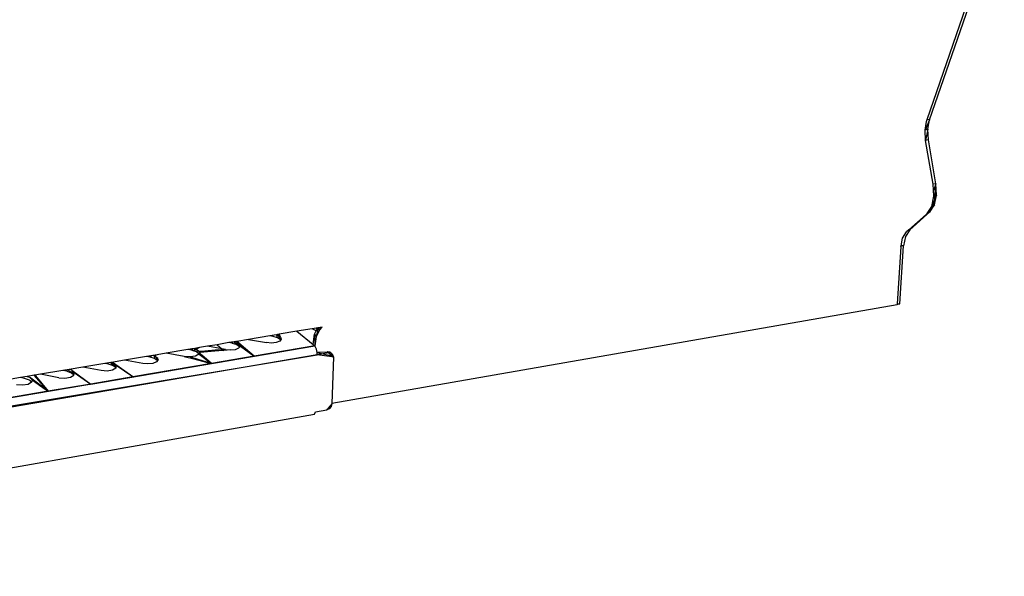
# Model space of a CAD drawing. Extents: x -25.6 to 23.7, y -24.1 to 23.
# Drawn here: x 5.8 to 23.7, y -21.8 to -11.7 of the extents above; entities that cross this region are included whole.
import ezdxf

# ---------------------------------------------------------------- set-up
doc = ezdxf.new("R2010")
doc.units = 0
doc.header["$MEASUREMENT"] = 0
doc.layers.get('0').update_dxf_attribs({"linetype": 'CONTINUOUS'})

msp = doc.modelspace()

# ---------------------------------------------------------------- linework, layer by layer
for p, q in [((22.336, -13.496), (23.699, -9.552)), ((22.296, -13.49), (23.006, -11.433)), ((22.336, -13.496), (22.256, -13.684)), ((22.256, -13.684), (22.285, -13.523)), ((22.285, -13.523), (22.296, -13.49)), ((22.336, -13.496), (22.296, -13.49)), ((22.305, -13.666), (22.336, -13.496)), ((22.305, -13.666), (22.256, -13.684)), ((22.267, -13.868), (22.256, -13.684)), ((22.305, -13.666), (22.267, -13.868)), ((22.318, -13.86), (22.305, -13.666)), ((22.318, -13.86), (22.267, -13.868)), ((22.405, -14.668), (22.267, -13.868)), ((22.455, -14.659), (22.318, -13.86)), ((22.455, -14.659), (22.405, -14.668)), ((22.418, -14.885), (22.405, -14.668)), ((22.455, -14.659), (22.412, -14.778)), ((22.431, -15.042), (22.455, -14.659)), ((22.468, -14.865), (22.455, -14.659)), ((22.468, -14.865), (22.38, -15.071)), ((22.468, -14.865), (22.417, -14.864)), ((22.431, -15.042), (22.468, -14.865)), ((22.431, -15.042), (22.296, -15.199)), ((22.352, -15.164), (22.431, -15.042)), ((22.38, -15.071), (22.418, -14.885)), ((22.431, -15.042), (22.38, -15.071)), ((22.276, -15.216), (21.964, -15.497)), ((21.977, -15.5), (22.352, -15.164)), ((22.276, -15.216), (22.352, -15.164)), ((22.296, -15.199), (22.276, -15.216)), ((22.296, -15.199), (22.38, -15.071)), ((22.352, -15.164), (22.296, -15.199)), ((21.849, -15.646), (21.922, -15.534)), ((21.977, -15.5), (21.9, -15.618)), ((21.964, -15.497), (21.922, -15.534)), ((21.964, -15.497), (21.977, -15.5)), ((21.821, -15.787), (21.849, -15.646)), ((21.9, -15.618), (21.865, -15.789)), ((21.816, -15.808), (21.752, -16.842)), ((21.8, -16.844), (21.865, -15.789)), ((21.816, -15.808), (21.821, -15.787)), ((21.865, -15.789), (21.821, -15.787)), ((21.752, -16.842), (21.751, -16.864)), ((21.752, -16.842), (21.8, -16.844)), ((21.751, -16.864), (11.461, -18.659)), ((10.826, -17.344), (10.504, -17.398)), ((11.104, -17.298), (10.826, -17.344)), ((10.826, -17.344), (11.12, -17.586)), ((11.177, -17.285), (11.104, -17.298)), ((11.115, -17.307), (11.104, -17.298)), ((11.175, -17.336), (11.115, -17.307)), ((11.147, -17.396), (11.177, -17.337)), ((11.21, -17.28), (11.175, -17.441)), ((11.233, -17.326), (11.175, -17.441)), ((11.177, -17.337), (11.175, -17.336)), ((11.206, -17.28), (11.177, -17.285)), ((11.177, -17.285), (11.188, -17.294)), ((11.177, -17.337), (11.197, -17.299)), ((11.188, -17.294), (11.197, -17.299)), ((11.197, -17.299), (11.206, -17.28)), ((11.287, -17.267), (11.206, -17.28)), ((11.217, -17.279), (11.233, -17.326)), ((11.287, -17.267), (11.233, -17.326)), ((11.248, -17.273), (11.233, -17.326)), ((9.588, -17.551), (9.372, -17.588)), ((9.634, -17.544), (9.588, -17.551)), ((9.649, -17.562), (9.588, -17.551)), ((9.683, -17.535), (9.634, -17.544)), ((9.634, -17.544), (9.649, -17.562)), ((9.65, -17.541), (9.649, -17.562)), ((9.73, -17.586), (9.675, -17.537)), ((9.676, -17.537), (9.73, -17.586)), ((9.782, -17.621), (9.682, -17.536)), ((9.731, -17.527), (9.683, -17.535)), ((9.683, -17.535), (9.788, -17.625)), ((9.731, -17.538), (9.709, -17.531)), ((9.731, -17.538), (9.721, -17.529)), ((9.784, -17.573), (9.73, -17.527)), ((9.731, -17.538), (9.73, -17.586)), ((9.945, -17.491), (9.731, -17.527)), ((10.05, -17.798), (9.731, -17.527)), ((9.784, -17.573), (9.731, -17.538)), ((9.731, -17.538), (9.782, -17.621)), ((10.331, -17.427), (9.945, -17.491)), ((9.945, -17.491), (10.269, -17.55)), ((10.362, -17.558), (10.269, -17.55)), ((10.451, -17.407), (10.331, -17.427)), ((10.39, -17.438), (10.331, -17.427)), ((10.449, -17.548), (10.362, -17.558)), ((10.47, -17.461), (10.39, -17.438)), ((10.512, -17.523), (10.449, -17.548)), ((10.456, -17.406), (10.451, -17.407)), ((10.451, -17.407), (10.457, -17.409)), ((10.469, -17.404), (10.456, -17.406)), ((10.457, -17.409), (10.456, -17.406)), ((10.47, -17.461), (10.457, -17.409)), ((10.457, -17.409), (10.472, -17.413)), ((10.484, -17.401), (10.469, -17.404)), ((10.472, -17.413), (10.469, -17.404)), ((10.523, -17.496), (10.47, -17.461)), ((10.472, -17.413), (10.525, -17.448)), ((10.504, -17.398), (10.484, -17.401)), ((10.523, -17.496), (10.484, -17.401)), ((10.525, -17.448), (10.504, -17.398)), ((10.526, -17.504), (10.512, -17.523)), ((10.526, -17.504), (10.523, -17.496)), ((10.525, -17.448), (10.539, -17.487)), ((10.539, -17.487), (10.526, -17.504)), ((11.12, -17.586), (11.147, -17.396)), ((11.147, -17.396), (11.175, -17.441)), ((11.147, -17.396), (11.15, -17.611)), ((11.175, -17.441), (11.15, -17.611)), ((5.522, -18.569), (11.15, -17.611)), ((6.3, -18.437), (11.15, -17.611)), ((7.072, -18.305), (11.15, -17.611)), ((7.839, -18.175), (11.15, -17.611)), ((8.84, -17.677), (8.447, -17.742)), ((8.885, -17.669), (8.84, -17.677)), ((8.904, -17.688), (8.84, -17.677)), ((8.91, -17.665), (8.885, -17.669)), ((8.904, -17.688), (8.885, -17.669)), ((8.956, -17.705), (8.904, -17.688)), ((8.966, -17.655), (8.91, -17.665)), ((8.91, -17.665), (8.956, -17.705)), ((9.008, -17.649), (8.956, -17.705)), ((8.966, -17.655), (8.956, -17.705)), ((8.995, -17.717), (8.956, -17.705)), ((8.958, -17.657), (8.997, -17.669)), ((9.05, -17.641), (8.966, -17.655)), ((9.01, -17.68), (8.995, -17.717)), ((9.031, -17.699), (8.995, -17.717)), ((9.045, -17.761), (8.995, -17.717)), ((9.05, -17.641), (8.997, -17.669)), ((8.997, -17.669), (9.046, -17.712)), ((9.023, -17.646), (9.018, -17.658)), ((9.044, -17.732), (9.041, -17.758)), ((9.046, -17.712), (9.044, -17.732)), ((9.067, -17.73), (9.044, -17.732)), ((9.057, -17.743), (9.044, -17.732)), ((9.618, -17.684), (9.046, -17.712)), ((9.081, -17.709), (9.046, -17.712)), ((9.199, -17.616), (9.05, -17.641)), ((9.4, -17.702), (9.067, -17.73)), ((9.081, -17.709), (9.067, -17.73)), ((9.336, -17.69), (9.081, -17.709)), ((9.372, -17.588), (9.199, -17.616)), ((9.461, -17.664), (9.199, -17.616)), ((9.272, -17.931), (11.15, -17.611)), ((9.478, -17.679), (9.336, -17.69)), ((9.336, -17.69), (9.4, -17.702)), ((9.372, -17.588), (9.461, -17.664)), ((9.495, -17.694), (9.4, -17.702)), ((9.525, -17.676), (9.461, -17.664)), ((9.525, -17.676), (9.478, -17.679)), ((9.478, -17.679), (9.495, -17.694)), ((9.618, -17.684), (9.495, -17.694)), ((9.524, -17.692), (9.525, -17.676)), ((9.525, -17.676), (9.618, -17.684)), ((9.618, -17.684), (9.705, -17.674)), ((9.649, -17.562), (9.73, -17.586)), ((9.705, -17.674), (9.769, -17.648)), ((9.73, -17.586), (9.782, -17.621)), ((9.769, -17.648), (9.788, -17.625)), ((9.784, -17.573), (9.782, -17.621)), ((9.782, -17.621), (9.785, -17.629)), ((9.782, -17.621), (9.787, -17.625)), ((9.797, -17.612), (9.784, -17.573)), ((9.784, -17.573), (9.79, -17.621)), ((9.784, -17.573), (10.05, -17.798)), ((9.788, -17.625), (9.797, -17.612)), ((9.797, -17.612), (10.05, -17.798)), ((11.15, -17.611), (10.05, -17.798)), ((10.05, -17.798), (11.15, -17.611)), ((11.12, -17.586), (11.15, -17.611)), ((11.184, -17.669), (11.15, -17.611)), ((11.192, -17.733), (11.184, -17.669)), ((11.191, -17.727), (11.378, -17.715)), ((11.192, -17.733), (11.463, -17.793)), ((11.196, -17.772), (11.192, -17.733)), ((11.403, -17.736), (11.196, -17.772)), ((11.453, -17.749), (11.378, -17.715)), ((11.378, -17.715), (11.422, -17.72)), ((11.463, -17.793), (11.378, -17.715)), ((11.489, -17.814), (11.403, -17.736)), ((11.447, -17.741), (11.403, -17.736)), ((11.422, -17.72), (11.453, -17.749)), ((-5.607, -20.578), (11.196, -17.772)), ((11.196, -17.772), (-5.603, -20.645)), ((7.44, -17.911), (7.328, -17.93)), ((7.448, -17.91), (7.44, -17.911)), ((7.488, -17.972), (7.44, -17.911)), ((7.689, -17.869), (7.448, -17.91)), ((7.448, -17.91), (7.53, -18.009)), ((7.448, -17.91), (7.489, -17.923)), ((8.087, -17.803), (7.689, -17.869)), ((8.02, -17.931), (7.689, -17.869)), ((8.168, -17.789), (8.087, -17.803)), ((8.153, -17.815), (8.087, -17.803)), ((8.173, -17.788), (8.153, -17.815)), ((8.168, -17.789), (8.153, -17.815)), ((8.233, -17.839), (8.153, -17.815)), ((8.281, -17.77), (8.168, -17.789)), ((8.268, -17.903), (8.202, -17.929)), ((8.208, -17.782), (8.234, -17.79)), ((8.234, -17.778), (8.233, -17.839)), ((8.284, -17.875), (8.233, -17.839)), ((8.281, -17.77), (8.234, -17.79)), ((8.234, -17.79), (8.286, -17.826)), ((8.255, -17.775), (8.257, -17.781)), ((8.266, -17.812), (8.284, -17.875)), ((8.293, -17.872), (8.268, -17.903)), ((8.447, -17.742), (8.281, -17.77)), ((8.284, -17.825), (8.284, -17.875)), ((8.286, -17.88), (8.284, -17.875)), ((8.286, -17.826), (8.29, -17.842)), ((8.29, -17.842), (8.293, -17.872)), ((8.29, -17.842), (8.298, -17.866)), ((8.298, -17.866), (8.293, -17.872)), ((8.775, -17.803), (8.447, -17.742)), ((8.775, -17.803), (8.949, -17.848)), ((8.884, -17.81), (8.775, -17.803)), ((8.981, -17.794), (8.884, -17.81)), ((8.884, -17.81), (8.983, -17.841)), ((8.949, -17.848), (8.98, -17.842)), ((8.949, -17.848), (9.171, -17.905)), ((8.98, -17.842), (8.983, -17.841)), ((9.041, -17.758), (8.981, -17.794)), ((8.983, -17.841), (9.158, -17.895)), ((9.041, -17.758), (9.045, -17.761)), ((9.057, -17.743), (9.045, -17.761)), ((9.074, -17.758), (9.045, -17.761)), ((9.075, -17.759), (9.045, -17.761)), ((9.045, -17.761), (9.068, -17.778)), ((9.074, -17.758), (9.057, -17.743)), ((9.095, -17.776), (9.068, -17.778)), ((9.068, -17.778), (9.272, -17.931)), ((9.095, -17.776), (9.074, -17.758)), ((9.272, -17.931), (9.095, -17.776)), ((9.171, -17.905), (9.158, -17.895)), ((9.158, -17.895), (9.183, -17.903)), ((9.171, -17.905), (9.191, -17.91)), ((9.191, -17.91), (9.183, -17.903)), ((9.183, -17.903), (9.272, -17.931)), ((9.191, -17.91), (9.272, -17.931)), ((10.05, -17.798), (9.272, -17.931)), ((11.463, -17.81), (11.196, -17.772)), ((11.478, -17.77), (11.447, -17.741)), ((11.447, -17.741), (11.489, -17.814)), ((11.453, -17.749), (11.463, -17.793)), ((11.489, -17.814), (11.461, -18.659)), ((11.463, -17.81), (11.463, -17.793)), ((11.463, -17.793), (11.489, -17.814)), ((11.489, -17.814), (11.463, -17.81)), ((11.489, -17.814), (11.478, -17.77)), ((6.563, -18.058), (6.158, -18.126)), ((6.683, -18.038), (6.563, -18.058)), ((6.635, -18.071), (6.563, -18.058)), ((6.635, -18.046), (6.635, -18.071)), ((6.635, -18.071), (6.725, -18.101)), ((6.658, -18.042), (6.725, -18.101)), ((6.926, -17.997), (6.683, -18.038)), ((6.726, -18.052), (6.683, -18.038)), ((6.726, -18.052), (6.725, -18.101)), ((6.726, -18.052), (7.072, -18.305)), ((6.774, -18.096), (6.726, -18.052)), ((6.726, -18.052), (6.767, -18.133)), ((6.767, -18.132), (6.774, -18.096)), ((6.774, -18.096), (7.072, -18.305)), ((7.328, -17.93), (6.926, -17.997)), ((7.26, -18.059), (6.926, -17.997)), ((7.369, -18.067), (7.26, -18.059)), ((7.397, -17.943), (7.328, -17.93)), ((7.468, -18.05), (7.369, -18.067)), ((7.488, -17.972), (7.397, -17.943)), ((7.529, -18.014), (7.468, -18.05)), ((7.53, -18.011), (7.488, -17.972)), ((7.839, -18.175), (7.489, -17.923)), ((7.489, -17.923), (7.537, -17.967)), ((7.53, -18.009), (7.529, -18.014)), ((7.537, -17.967), (7.53, -18.009)), ((7.839, -18.175), (7.537, -17.967)), ((9.272, -17.931), (7.839, -18.175)), ((8.114, -17.938), (8.02, -17.931)), ((8.202, -17.929), (8.114, -17.938)), ((5.793, -18.187), (5.384, -18.255)), ((5.913, -18.167), (5.793, -18.187)), ((5.867, -18.201), (5.793, -18.187)), ((5.958, -18.231), (5.867, -18.201)), ((6.045, -18.145), (5.913, -18.167)), ((5.913, -18.167), (5.958, -18.182)), ((5.995, -18.273), (5.932, -18.31)), ((6.174, -18.343), (5.958, -18.182)), ((5.958, -18.182), (6.005, -18.226)), ((5.958, -18.231), (5.998, -18.261)), ((5.996, -18.268), (5.958, -18.231)), ((5.998, -18.261), (5.995, -18.273)), ((6.005, -18.226), (5.998, -18.261)), ((6.005, -18.226), (6.184, -18.354)), ((6.058, -18.142), (6.045, -18.145)), ((6.049, -18.149), (6.045, -18.145)), ((6.049, -18.149), (6.069, -18.155)), ((6.3, -18.437), (6.049, -18.149)), ((6.158, -18.126), (6.058, -18.142)), ((6.058, -18.142), (6.069, -18.155)), ((6.069, -18.155), (6.3, -18.437)), ((6.494, -18.189), (6.158, -18.126)), ((6.494, -18.189), (6.603, -18.197)), ((6.603, -18.197), (6.703, -18.18)), ((6.703, -18.18), (6.765, -18.143)), ((6.725, -18.101), (6.767, -18.132)), ((6.725, -18.101), (6.766, -18.139)), ((6.765, -18.143), (6.767, -18.132)), ((7.839, -18.175), (7.072, -18.305)), ((6.3, -18.437), (5.522, -18.569)), ((5.832, -18.327), (5.722, -18.319)), ((5.932, -18.31), (5.832, -18.327)), ((6.174, -18.343), (6.184, -18.354)), ((6.193, -18.357), (6.174, -18.343)), ((6.184, -18.354), (6.2, -18.365)), ((6.193, -18.357), (6.2, -18.365)), ((6.3, -18.437), (6.193, -18.357)), ((6.2, -18.365), (6.3, -18.437)), ((7.072, -18.305), (6.3, -18.437)), ((11.144, -18.853), (11.163, -18.812)), ((11.163, -18.812), (11.369, -18.775)), ((11.46, -18.667), (11.369, -18.775)), ((11.447, -18.716), (11.369, -18.775)), ((11.414, -18.755), (11.369, -18.775)), ((11.414, -18.755), (11.397, -18.742)), ((11.447, -18.716), (11.414, -18.755)), ((11.414, -18.755), (11.419, -18.716)), ((11.447, -18.716), (11.431, -18.702)), ((11.447, -18.716), (11.442, -18.688)), ((11.46, -18.667), (11.447, -18.716)), ((11.461, -18.659), (11.46, -18.667)), ((-5.596, -21.804), (11.144, -18.853))]:
    msp.add_line(p, q)

doc.saveas('drawing.dxf')
